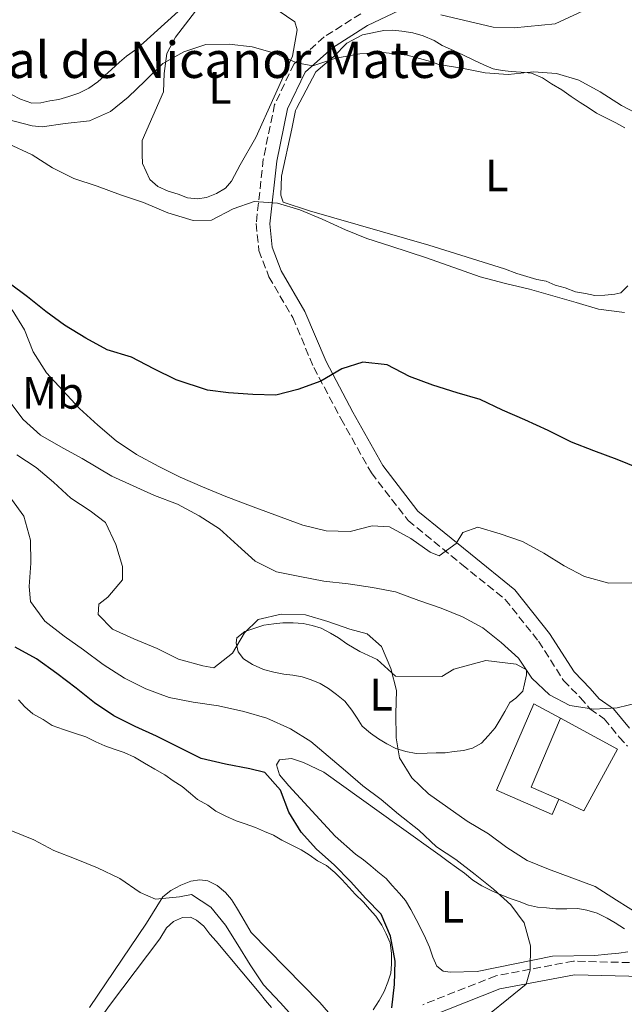
# Model space of a CAD drawing. Units: metres. Extents: x 628300 to 631766, y 4708796 to 4711176.
# Drawn here: x 631430 to 631564, y 4709653 to 4709870 of the extents above; entities that cross this region are included whole.
import ezdxf
from ezdxf.enums import TextEntityAlignment as Align

# ---------------------------------------------------------------- set-up
doc = ezdxf.new("R2010")
doc.units = ezdxf.units.M
doc.header["$MEASUREMENT"] = 0
doc.linetypes.add('DGN Style 3', pattern=[2.435890702152634, 1.739921930109024, -0.6959687720436097])
for name, color, linetype, lineweight in [('Camino', 7, 'DGN Style 3', 0), ('corral', 7, 'Continuous', 0), ('Curva de nivel directora', 30, 'Continuous', 30), ('Curva de nivel intermedia', 30, 'Continuous', 0), ('Edificio', 1, 'Continuous', 13), ('Etiqueta de uso rústico', 92, 'Continuous', 0), ('Línea  de muro-pared o tapia', 1, 'Continuous', 13), ('Línea de cambio de uso (parcela vista)', 92, 'Continuous', 0), ('Margen derecho', 7, 'Continuous', 0)]:
    doc.layers.add(name, color=color, linetype=linetype, lineweight=lineweight)
doc.styles.add('Style-Arial', font='arial.ttf')

msp = doc.modelspace()

# ---------------------------------------------------------------- linework, layer by layer
at = {"layer": 'Camino', "color": 7, "linetype": 'DGN Style 3', "lineweight": 0}
for points in [[(631505.3899999994, 4709871.750000001, 436.2599999999947), (631497.2899999992, 4709866.61, 435.7299999999959), (631490.6399999994, 4709860.670000002, 435.0200000000042), (631486.359999999, 4709851.710000001, 433.779999999999), (631483.8500000013, 4709839.630000002, 432), (631482.2899999989, 4709825.380000004, 429.330000000002), (631482.87, 4709819.480000001, 428.2599999999947), (631485.0799999983, 4709813.660000001, 427.3800000000047), (631490.3700000013, 4709804.62, 425.949999999997), (631494.989999997, 4709793.62, 425.2400000000054), (631500.9999999995, 4709782.310000001, 423.8200000000071), (631507.7299999996, 4709770.310000001, 422.7500000000001), (631515.8599999989, 4709759.779999999, 420.6199999999955), (631527.7199999989, 4709750.100000001, 419.7299999999959), (631537.2899999977, 4709742.37, 418.1300000000048), (631544.6399999993, 4709733.140000001, 416.8899999999995), (631550.1700000013, 4709724.490000002, 416.5299999999988), (631553.8599999994, 4709720.710000001, 415.2899999999935), (631555.9899999973, 4709718.189999999, 415.1100000000006), (631559.1299999978, 4709716.03, 415.1100000000006), (631562.4400000002, 4709711.990000002, 414.7500000000001), (631564.3099999988, 4709709.990000002, 414.3999999999943)], [(631567.19, 4709662.100000001, 408.1699999999984), (631552.3599999995, 4709662.5, 406.9299999999931), (631535.229999999, 4709659.260000002, 404.4400000000024), (631519.0599999975, 4709652.869999999, 401.949999999997)]]:
    msp.add_polyline3d(points, dxfattribs=at)
at = {"layer": 'Curva de nivel directora', "color": 30, "linetype": 'Continuous', "lineweight": 30, "flags": 128}
for points, elevation in [([(631566.7199999985, 4709771.380000004), (631562.02, 4709773.300000001), (631556.8700000001, 4709775.210000002), (631551.9500000004, 4709777.12), (631546.7899999995, 4709779.699999999), (631541.6399999995, 4709782.050000001), (631536.7099999988, 4709784.190000001), (631531.7800000003, 4709786.550000001), (631526.6399999993, 4709788.01), (631521.2799999993, 4709789.690000001), (631516.1299999994, 4709791.600000001), (631511.1999999987, 4709794.180000002), (631505.85, 4709794.760000001), (631501.2099999996, 4709793.340000001), (631496.5899999995, 4709790.59), (631491.509999999, 4709788.730000002), (631486.6399999985, 4709787.529999999), (631481.5299999989, 4709787.660000001), (631476.1899999991, 4709788.01), (631471.5099999986, 4709788.590000001), (631464.5799999996, 4709790.92), (631459.6500000008, 4709793.28), (631454.709999999, 4709795.86), (631449.3499999989, 4709797.539999999), (631444.6300000005, 4709800.12), (631439.9199999988, 4709802.930000001), (631435.8599999996, 4709805.970000002), (631431.7999999983, 4709809.230000001), (631427.7500000005, 4709812.270000001)], 425), ([(631499.4699999985, 4709683.770000001), (631495.6299999984, 4709687.260000002), (631492.230000001, 4709690.980000001), (631489.4799999995, 4709695.380000002), (631487.6199999996, 4709700.230000001), (631484.22, 4709704.170000001), (631480.8699999994, 4709705), (631475.5199999984, 4709706.02), (631470.1600000008, 4709707.26), (631465.449999999, 4709709.62), (631460.2900000003, 4709712.199999999), (631455.5899999996, 4709714.340000001), (631450.88, 4709716.699999999), (631446.6100000008, 4709719.510000001), (631442.5499999997, 4709722.780000002), (631438.2699999993, 4709726.04), (631433.7599999986, 4709729.29), (631429.0499999991, 4709731.869999999)], 400), ([(631512.2499999992, 4709652.210000002), (631512.8300000003, 4709657.340000002), (631512.9600000001, 4709662.450000001), (631511.9699999997, 4709667.99), (631509.8799999999, 4709672.84), (631506.4899999991, 4709676.340000001), (631503.0899999995, 4709680.060000002), (631499.4699999985, 4709683.770000001)], 400)]:
    msp.add_lwpolyline(points, dxfattribs=dict(at, elevation=elevation))
at = {"layer": 'Curva de nivel intermedia', "color": 30, "linetype": 'Continuous', "lineweight": 0, "flags": 128}
for points, elevation in [([(631567.4600000004, 4709849.100000001), (631562.9800000011, 4709851.46), (631558.2600000004, 4709854.489999999), (631553.5399999997, 4709857.079999999), (631548.6300000012, 4709858.539999999), (631543.5100000005, 4709858.899999999), (631537.9600000004, 4709858.359999998), (631532.8399999996, 4709858.710000001), (631527.7100000001, 4709859.730000001), (631522.5900000014, 4709860.529999998), (631520.800000001, 4709861.17), (631515.66, 4709862.63), (631510.3200000002, 4709863.199999999), (631505.2100000005, 4709862.890000001), (631499.890000001, 4709861.909999999), (631494.8100000003, 4709860.26), (631491.2400000007, 4709860.869999998), (631486.3099999999, 4709863), (631481.4000000014, 4709864.470000002), (631476.2800000006, 4709865.05), (631471.170000001, 4709864.960000001), (631466.3000000005, 4709863.32), (631461.6800000004, 4709860.789999997), (631457.7500000009, 4709856.939999999), (631454.0300000017, 4709853.32), (631450.0900000011, 4709850.139999999), (631445.4599999997, 4709848.060000001), (631440.130000001, 4709847.52), (631435.0300000004, 4709846.76), (631432.8100000009, 4709846.949999999), (631427.4500000009, 4709848.409999999)], 435.0000000000001), ([(631563.6500000017, 4709805.730000001), (631557.8600000005, 4709806.52), (631552.9400000006, 4709807.99), (631547.8100000009, 4709809.460000001), (631542.6699999999, 4709810.919999998), (631537.3100000002, 4709812.159999999), (631531.730000001, 4709813.619999998), (631519.8700000012, 4709817.850000001), (631512.0500000003, 4709820.38), (631506.6900000003, 4709822.069999999), (631501.9800000007, 4709823.980000001), (631496.8300000009, 4709826.34), (631491.9000000001, 4709828.470000002), (631486.9900000016, 4709829.939999999), (631481.8700000008, 4709830.3), (631477.2300000006, 4709828.659999999), (631472.3900000014, 4709826.130000001), (631468.3900000005, 4709826.06), (631462.8000000003, 4709827.74), (631457.4200000003, 4709830.09), (631452.2800000014, 4709831.779999999), (631447.1400000006, 4709833.689999999), (631441.9900000007, 4709835.369999999), (631437.2900000003, 4709837.74), (631432.7900000007, 4709840.55), (631427.4100000006, 4709843.119999998)], 430), ([(631565.2699999999, 4709746.060000001), (631560.1600000003, 4709745.970000001), (631554.8000000003, 4709747.430000001), (631550.3099999998, 4709749.8), (631545.8200000017, 4709752.609999999), (631541.100000001, 4709755.189999999), (631536.1800000012, 4709756.880000001), (631531.2700000006, 4709758.350000001), (631527.9500000014, 4709757.180000001), (631526.4400000004, 4709754.71), (631522.7099999998, 4709751.979999999), (631520.7000000004, 4709752.830000001), (631516.42, 4709755.869999998), (631511.7100000004, 4709758.45), (631507.9199999997, 4709758.609999998), (631503.0600000003, 4709757.41), (631497.7200000006, 4709757.539999999), (631492.5800000018, 4709758.779999998), (631481.6200000005, 4709762.810000001), (631475.5800000011, 4709765.150000001), (631470.4300000012, 4709767.279999998), (631465.5000000005, 4709769.42), (631460.7900000009, 4709771.779999998), (631455.86, 4709774.359999999), (631451.3600000006, 4709777.390000001), (631447.3000000014, 4709780.88), (631443.2300000013, 4709784.579999999), (631439.6100000002, 4709788.52), (631435.9800000003, 4709792.46), (631433.0099999999, 4709797.069999999), (631431.1500000001, 4709801.929999999), (631428.4000000008, 4709806.32)], 420.0000000000001), ([(631566.8400000012, 4709719.640000001), (631561.9800000021, 4709718.440000001), (631556.8700000001, 4709718.13), (631551.5200000014, 4709718.919999998), (631547.0300000008, 4709721.289999997), (631543.1900000008, 4709725), (631540.2200000002, 4709729.390000001), (631536.3800000001, 4709732.88), (631532.3200000012, 4709736.140000001), (631527.8399999996, 4709738.51), (631523.1400000012, 4709740.430000001), (631518.2199999995, 4709742.119999999), (631513.0700000017, 4709744.029999998), (631507.940000002, 4709745.05), (631502.5900000011, 4709745.84), (631497.2500000012, 4709746.42), (631491.9000000001, 4709747.430000001), (631486.7700000004, 4709748.449999999), (631482.0600000008, 4709750.819999999), (631478.2200000008, 4709754.300000002), (631474.1500000005, 4709758.01), (631469.66, 4709760.819999999), (631464.9400000017, 4709763.41), (631459.8000000007, 4709765.31), (631455.0900000011, 4709767.449999998), (631450.3900000006, 4709769.59), (631443.8700000006, 4709773.48), (631439.160000001, 4709776.060000001), (631434.6700000005, 4709778.649999999), (631430.8300000007, 4709782.140000001), (631427.640000001, 4709786.309999999)], 415), ([(631455.2499999999, 4709733.670000001), (631450.5400000003, 4709735.81), (631447.3700000008, 4709739.09), (631447.5499999997, 4709741.310000001), (631449.53, 4709742.899999999), (631452.7900000011, 4709746.739999999), (631452.7400000021, 4709749.63), (631451.3200000004, 4709754.489999999), (631449.0200000004, 4709759.34), (631445.640000001, 4709761.949999998), (631441.3600000005, 4709764.76), (631437.5200000004, 4709768.249999999), (631433.6900000015, 4709771.519999999), (631429.4100000011, 4709774.330000001)], 410.0000000000001), ([(631533.8299999998, 4709650.819999999), (631538.0000000007, 4709654.220000001), (631541.9400000013, 4709657.410000001), (631542.7700000006, 4709660.529999998), (631542.9000000004, 4709665.869999998), (631541.480000001, 4709670.96), (631538.5199999993, 4709674.900000001), (631534.6800000014, 4709678.390000001), (631530.6200000001, 4709681.649999999), (631526.3399999997, 4709684.91), (631522.0700000006, 4709687.730000001), (631518.2300000006, 4709691.439999999), (631513.72, 4709694.92), (631509.8799999999, 4709698.180000001), (631505.8299999997, 4709701.220000001), (631501.9900000019, 4709704.49), (631498.1600000008, 4709707.749999999), (631494.3200000008, 4709711.02), (631489.8300000003, 4709713.829999999), (631484.6700000016, 4709716.189999999), (631479.5300000006, 4709717.650000001), (631473.9600000005, 4709718.890000001), (631468.3800000015, 4709719.679999999), (631463.0300000005, 4709720.689999999), (631457.8899999995, 4709722.600000001), (631453.1800000002, 4709724.970000002), (631448.4600000017, 4709727.989999998), (631444.1800000012, 4709731.25), (631439.9000000008, 4709734.29), (631435.6200000005, 4709737.550000001), (631432.4300000009, 4709741.939999999), (631432.1500000014, 4709745.269999999), (631432.5000000001, 4709750.380000001), (631432.4100000008, 4709755.49), (631430.9900000015, 4709760.800000001), (631428.250000001, 4709764.529999999)], 405.0000000000001), ([(631567.0100000012, 4709672.739999999), (631561.8400000011, 4709675.980000001), (631557.1200000005, 4709679.009999999), (631551.9700000006, 4709680.92), (631546.8299999996, 4709682.829999999), (631542.1300000013, 4709684.749999999), (631537.6299999997, 4709687.560000001), (631533.5800000017, 4709690.599999999), (631528.860000001, 4709693.399999999), (631524.5800000007, 4709696.439999999), (631520.3099999992, 4709699.479999999), (631516.6900000004, 4709702.970000001), (631513.9400000012, 4709707.369999999), (631513.2000000014, 4709711.8), (631513.1000000008, 4709717.13), (631513.2400000016, 4709722.249999999), (631512.0400000013, 4709727.109999998), (631509.9500000014, 4709731.970000001), (631506.7900000009, 4709734.8), (631503, 4709735.850000001), (631498.0800000003, 4709737.54), (631493.1600000008, 4709739.010000001), (631487.8200000009, 4709739.130000001), (631482.7300000014, 4709737.929999999), (631479.6700000014, 4709734.989999999), (631477.0800000008, 4709730.499999999), (631472.9200000011, 4709727.31), (631470.4700000014, 4709727.709999999), (631465.1100000015, 4709729.180000001), (631460.4000000019, 4709731.539999999), (631455.2499999999, 4709733.670000001)], 410.0000000000001), ([(631490.9600000014, 4709649.619999999), (631487.5599999994, 4709653.329999999), (631483.9299999995, 4709657.27), (631480.9600000011, 4709661.66), (631478.2200000008, 4709666.060000001), (631475.4800000006, 4709670.46), (631472.2900000009, 4709674.4), (631468.0199999994, 4709677.220000001), (631465.3600000017, 4709676.73), (631460.0399999998, 4709676.189999999), (631456.6800000004, 4709677.680000001), (631452.1800000009, 4709680.719999999), (631447.2500000001, 4709683.07), (631442.5499999997, 4709684.99), (631437.6200000009, 4709686.91), (631433.1399999994, 4709689.269999999), (631428.4299999999, 4709691.189999999), (631423.28, 4709693.769999998)], 395.0000000000001)]:
    msp.add_lwpolyline(points, dxfattribs=dict(at, elevation=elevation))
at = {"layer": 'Edificio', "color": 51, "linetype": 'Continuous', "lineweight": 13, "extrusion": (0.07011276396511278, -0.04170275923675222, 0.9966669856081388), "elevation": -151712.2784993609, "flags": 128}
msp.add_lwpolyline([(4370647.132810242, 1858639.120001104), (4370646.292041089, 1858645.739457822), (4370662.704436448, 1858647.945943395)], dxfattribs=at)
at = {"layer": 'Edificio', "color": 1, "linetype": 'Continuous', "lineweight": 13}
msp.add_polyline3d([(631549.1200000001, 4709698.279999999, 416.8699999999953), (631547.6500000004, 4709694.91, 416.5200000000041), (631535.3700000001, 4709700.25, 416.5200000000041), (631543.6399999997, 4709719.350000001, 416.5200000000041), (631549.5199999996, 4709716.16, 417.5899999999965), (631543.0199999996, 4709700.930000001, 417.4100000000035)], close=True, dxfattribs=at)
at = {"layer": 'Edificio', "color": 51, "linetype": 'Continuous', "lineweight": 13}
msp.add_polyline3d([(631549.5199999996, 4709716.16, 417.5899999999965), (631543.6399999997, 4709719.350000001, 416.5200000000041), (631535.3700000001, 4709700.25, 416.5200000000041), (631547.6500000004, 4709694.91, 416.5200000000041), (631549.1200000001, 4709698.279999999, 416.8699999999953)], dxfattribs=at)
at = {"layer": 'Línea  de muro-pared o tapia', "color": 1, "linetype": 'Continuous', "lineweight": 13}
msp.add_polyline3d([(631549.5199999996, 4709716.16, 417.5899999999965), (631562.0800000001, 4709709.34, 415.9900000000052), (631554.6699999999, 4709695.699999999, 415.4600000000065), (631549.1200000001, 4709698.279999999, 416.8699999999953)], dxfattribs=at)
at = {"layer": 'Línea de cambio de uso (parcela vista)', "color": 92, "linetype": 'Continuous', "lineweight": 0}
for points in [[(631457.3700000001, 4709865.34, 437.5800000000018), (631467.4299999997, 4709874.4, 439.5399999999936), (631471.5800000001, 4709878.480000001, 439.3600000000006), (631474.8399999999, 4709882.539999999, 439.3600000000006), (631476.1200000001, 4709886.119999999, 439.179999999993), (631476.7300000006, 4709889.24, 439.3600000000006), (631476.6699999999, 4709892.350000001, 440.4199999999983), (631475.0599999997, 4709895.65, 440.4199999999983), (631472.5700000003, 4709898.279999999, 440.6000000000058), (631457.0899999999, 4709906.230000001, 441.6699999999983), (631443.1500000004, 4709915.32, 442.9100000000035), (631438.6500000004, 4709918.350000001, 443.0899999999965), (631436.6299999999, 4709919.65, 443.0899999999965), (631434.3899999997, 4709920.720000001, 443.2700000000041), (631432.1500000004, 4709921.57, 443.9799999999959), (631430.1399999997, 4709921.76, 444.3399999999965), (631427.9199999999, 4709921.720000001, 444.3399999999965)], [(631469.3099999997, 4709830.869999999, 433.4900000000052), (631467.0800000001, 4709831.060000001, 433.4900000000052), (631465.0700000003, 4709831.91, 433.4900000000052), (631462.8300000001, 4709832.539999999, 433.4900000000052), (631460.5899999999, 4709833.609999999, 433.4900000000052), (631458.79, 4709835.130000001, 433.4900000000052), (631457.1699999999, 4709838.66, 433.6699999999983), (631457.1299999999, 4709840.66, 433.6699999999983), (631457.0800000001, 4709843.77, 434.5599999999977), (631461.7800000003, 4709854.52, 434.7400000000052), (631461.9299999997, 4709858.529999999, 436.3399999999965), (631462.5199999996, 4709862.980000001, 437.3999999999942), (631464.4600000001, 4709866.57, 437.3999999999942), (631470.3200000003, 4709874.230000001, 437.5800000000018)], [(631483.6500000004, 4709874.91, 436.8699999999953), (631490.8499999996, 4709869.930000001, 436.3399999999965), (631491.3200000003, 4709868.16, 435.6199999999953), (631490.3099999997, 4709862.359999999, 435.2700000000041), (631482.1799999997, 4709844.439999999, 434.0200000000041), (631478.7300000006, 4709838.369999999, 433.4900000000052), (631476.7999999998, 4709834.779999999, 433.4900000000052), (631475.4900000002, 4709833.210000001, 433.4900000000052), (631473.5099999999, 4709832.060000001, 433.4900000000052), (631471.3099999997, 4709831.130000001, 433.4900000000052), (631469.3099999997, 4709830.869999999, 433.4900000000052)], [(631564.3300000001, 4709811.66, 430.6499999999942), (631562.8099999997, 4709810.07, 430.6499999999942), (631561.4800000006, 4709809.83, 430.6499999999942), (631559.2599999999, 4709809.57, 430.6499999999942), (631557.04, 4709809.529999999, 430.6499999999942), (631555.0300000003, 4709809.939999999, 430.6499999999942), (631552.7999999998, 4709810.34, 430.6499999999942), (631550.5599999997, 4709811.189999999, 430.6499999999942), (631548.3300000001, 4709811.82, 430.6499999999942), (631546.3099999997, 4709812.67, 430.6499999999942), (631544.2999999998, 4709813.08, 430.6499999999942), (631542.0700000003, 4709813.710000001, 430.6499999999942), (631539.8399999999, 4709814.34, 430.6499999999942), (631537.1500000004, 4709815.4, 430.6499999999942), (631520.3899999997, 4709820.66, 430.820000000007), (631494.0300000003, 4709828.199999999, 431), (631488.2199999997, 4709830.100000001, 431.3600000000006), (631487.7400000002, 4709831.640000001, 431.3600000000006), (631487.8899999997, 4709835.869999999, 431.3600000000006), (631490.1500000004, 4709846.350000001, 433.4900000000052), (631490.9699999997, 4709850.369999999, 434.3800000000047), (631491.1799999997, 4709850.82, 435.0899999999965), (631495.4900000002, 4709858.9, 435.6199999999953), (631499.4299999997, 4709862.300000001, 435.8000000000029), (631502.2699999996, 4709865.24, 435.8000000000029), (631505.79, 4709867.08, 435.8000000000029), (631510.4400000004, 4709868.050000001, 435.8000000000029), (631512.4400000004, 4709868.09, 435.8000000000029), (631514.4400000004, 4709867.9, 435.8000000000029), (631516.9000000004, 4709867.5, 435.8000000000029), (631519.1299999999, 4709866.869999999, 435.8000000000029), (631521.5899999999, 4709865.800000001, 435.6199999999953), (631523.3899999997, 4709864.720000001, 435.6199999999953), (631525.8499999996, 4709863.65, 435.4499999999971), (631528.0999999996, 4709862.58, 435.4499999999971), (631530.3399999999, 4709861.51, 435.4499999999971), (631532.5800000001, 4709860.439999999, 435.2700000000041), (631534.5899999999, 4709859.59, 435.0899999999965), (631536.5999999996, 4709859.180000001, 435.0899999999965), (631538.6100000005, 4709858.99, 435.0899999999965), (631540.8300000001, 4709858.810000001, 434.9100000000035), (631543.0599999997, 4709858.619999999, 434.9100000000035), (631545.5199999996, 4709857.560000001, 434.9100000000035), (631547.54, 4709856.26, 434.9100000000035), (631549.79, 4709854.960000001, 434.9100000000035), (631551.8200000003, 4709853.439999999, 434.9100000000035), (631553.8399999999, 4709852.15, 434.7400000000052), (631555.6399999997, 4709851.07, 434.7400000000052), (631557.4400000004, 4709849.76, 434.7400000000052), (631559.6799999997, 4709848.689999999, 434.7400000000052), (631561.7000000002, 4709847.619999999, 434.5599999999977), (631563.7199999997, 4709846.539999999, 434.5599999999977)], [(631428.2300000006, 4709853.930000001, 437.2200000000012), (631430.25, 4709852.859999999, 437.3999999999942), (631432.7100000001, 4709852.01, 437.2200000000012), (631434.7100000001, 4709852.050000001, 437.3999999999942), (631436.7000000002, 4709852.529999999, 437.9400000000023), (631438.7000000002, 4709852.779999999, 438.1100000000006), (631440.9100000003, 4709853.49, 437.7599999999948), (631443.1200000001, 4709854.189999999, 437.5800000000018), (631445.3200000003, 4709855.34, 437.2200000000012), (631447.29, 4709856.710000001, 437.0500000000029), (631448.8300000001, 4709858.07, 437.0500000000029), (631450.3600000005, 4709859.430000001, 437.0500000000029), (631452.1100000005, 4709861.02, 437.2200000000012), (631453.6399999997, 4709862.380000001, 437.3999999999942), (631455.6200000001, 4709863.75, 437.3999999999942), (631457.3700000001, 4709865.34, 437.5800000000018)], [(631490.4199999999, 4709737.25, 410.1199999999953), (631488.2000000002, 4709737.210000001, 410.1199999999953), (631486.2000000002, 4709736.960000001, 410.1199999999953), (631483.9800000006, 4709736.689999999, 410.1199999999953), (631481.7699999996, 4709735.99, 410.1199999999953), (631479.79, 4709735.289999999, 410.1199999999953), (631478.0300000003, 4709733.92, 410.3000000000029), (631477.8300000001, 4709732.810000001, 410.3000000000029), (631478.3099999997, 4709730.82, 410.3000000000029), (631479.4500000002, 4709729.279999999, 410.3000000000029), (631481.4699999997, 4709727.980000001, 410.3000000000029), (631483.9299999997, 4709726.91, 410.1199999999953), (631486.1699999999, 4709726.289999999, 410.1199999999953), (631488.4000000004, 4709725.880000001, 409.9400000000023), (631490.4000000004, 4709725.689999999, 409.9400000000023), (631492.4100000003, 4709725.289999999, 409.9400000000023), (631494.4199999999, 4709724.65, 409.9400000000023), (631496.4400000004, 4709723.800000001, 409.9400000000023), (631498.2300000006, 4709722.720000001, 409.9400000000023), (631500.0300000003, 4709721.42, 409.9400000000023), (631501.8399999999, 4709719.890000001, 409.9400000000023), (631503.4299999997, 4709717.92, 409.9400000000023), (631504.5700000003, 4709716.16, 409.9400000000023), (631505.7100000001, 4709714.41, 410.1199999999953), (631507.5199999996, 4709712.880000001, 410.3000000000029), (631509.3200000003, 4709711.58, 410.3000000000029), (631511.1200000001, 4709710.5, 410.3000000000029), (631513.1399999997, 4709709.430000001, 410.6499999999942), (631515.3700000001, 4709708.800000001, 411.0099999999948), (631517.5999999996, 4709708.390000001, 411.1900000000023), (631520.04, 4709708.439999999, 411.3600000000006), (631522.04, 4709708.470000001, 411.8999999999942), (631524.04, 4709708.51, 412.070000000007), (631526.04, 4709708.76, 412.070000000007), (631528.04, 4709709.02, 412.25), (631530.0300000003, 4709709.5, 412.429999999993), (631532.0099999999, 4709710.65, 413.1399999999995), (631533.54, 4709712.230000001, 413.320000000007), (631535.0599999997, 4709714.029999999, 413.6699999999983), (631536.1399999997, 4709715.83, 414.0299999999988), (631537.2199999997, 4709717.630000001, 414.0299999999988), (631538.29, 4709719.65, 414.5599999999977), (631539.6100000005, 4709720.560000001, 414.5599999999977), (631541.1399999997, 4709722.140000001, 414.9199999999983), (631541.5599999997, 4709723.710000001, 414.9199999999983), (631541.9699999997, 4709725.710000001, 414.5599999999977), (631541.9500000002, 4709726.83, 414.5599999999977), (631539.7000000002, 4709728.119999999, 414.2100000000065), (631533.0199999996, 4709728.890000001, 413.1399999999995), (631525.9400000004, 4709726.99, 412.429999999993), (631523.2999999998, 4709725.390000001, 411.8999999999942), (631513.0800000001, 4709725.430000001, 410.6499999999942), (631509.0099999999, 4709729.130000001, 410.4700000000012), (631505.2000000002, 4709730.850000001, 410.3000000000029), (631502.2800000003, 4709732.57, 410.3000000000029), (631500.4800000006, 4709733.869999999, 410.3000000000029), (631498.6799999997, 4709734.949999999, 410.3000000000029), (631496.6600000003, 4709736.029999999, 410.1199999999953), (631494.6500000004, 4709736.66, 410.1199999999953), (631492.6500000004, 4709737.07, 410.1199999999953), (631490.4199999999, 4709737.25, 410.1199999999953)], [(631429.8200000003, 4709720.180000001, 397.6699999999983), (631431.1799999997, 4709718.65, 397.8500000000058), (631432.9900000002, 4709717.130000001, 397.8500000000058), (631435.2300000006, 4709715.83, 397.6699999999983), (631437.25, 4709714.529999999, 397.6699999999983), (631439.7100000001, 4709713.689999999, 397.6699999999983), (631442.1699999999, 4709712.84, 397.6699999999983), (631444.6299999999, 4709712, 397.8500000000058), (631446.8700000001, 4709710.92, 398.0299999999988), (631448.8899999997, 4709710.07, 398.0299999999988), (631451.1299999999, 4709709.220000001, 398.0299999999988), (631453.1399999997, 4709708.59, 398.2100000000065), (631455.3799999999, 4709707.52, 398.2100000000065), (631457.6299999999, 4709706.220000001, 398.2100000000065), (631459.8700000001, 4709704.930000001, 398.2100000000065), (631462.1200000001, 4709703.640000001, 398.2100000000065), (631463.9199999999, 4709702.33, 398.2100000000065), (631465.9400000004, 4709701.039999999, 398.2100000000065), (631467.75, 4709699.51, 398.2100000000065), (631469.3300000001, 4709698.210000001, 398.3899999999995), (631471.5700000003, 4709696.91, 398.3899999999995), (631473.3700000001, 4709695.609999999, 398.3899999999995), (631475.6100000005, 4709694.539999999, 398.3899999999995), (631477.8600000005, 4709693.470000001, 398.3899999999995), (631479.8700000001, 4709692.84, 398.5599999999977), (631482.0999999996, 4709691.99, 398.5599999999977), (631484.1200000001, 4709691.130000001, 398.5599999999977), (631486.1399999997, 4709690.279999999, 398.5599999999977), (631487.9299999997, 4709689.199999999, 398.5599999999977), (631490.1699999999, 4709688.130000001, 398.5599999999977), (631492.1900000004, 4709687.050000001, 398.7400000000052), (631493.9900000002, 4709685.970000001, 398.9199999999983), (631495.79, 4709684.67, 399.1000000000058), (631497.8099999997, 4709683.59, 399.1000000000058), (631499.6200000001, 4709682.07, 399.1000000000058), (631501.2000000002, 4709680.539999999, 399.1000000000058), (631502.79, 4709678.789999999, 399.1000000000058), (631504.1500000004, 4709677.26, 399.1000000000058), (631505.9500000002, 4709675.51, 399.2700000000041), (631507.3200000003, 4709673.980000001, 399.2700000000041), (631508.6799999997, 4709672.449999999, 399.2700000000041), (631510.04, 4709670.470000001, 399.2700000000041), (631510.9699999997, 4709668.49, 399.2700000000041), (631511.8899999997, 4709666.51, 399.2700000000041), (631512.1500000004, 4709664.289999999, 399.4499999999971), (631512.2000000002, 4709661.84, 399.4499999999971), (631512.0099999999, 4709659.84, 399.4499999999971), (631511.3799999999, 4709657.83, 399.4499999999971), (631510.5300000003, 4709655.810000001, 399.4499999999971), (631509.4500000002, 4709653.789999999, 399.4499999999971), (631508.1500000004, 4709651.77, 399.4499999999971)], [(631490.0599999997, 4709707.24, 401.0500000000029), (631487.4000000004, 4709706.970000001, 401.0500000000029), (631486.75, 4709705.850000001, 401.2299999999959), (631487.4600000001, 4709703.640000001, 401.2299999999959), (631489.5, 4709701.230000001, 401.5899999999965), (631499.7000000002, 4709690.07, 402.1199999999953), (631504.2100000001, 4709686.15, 402.1199999999953), (631506.0099999999, 4709684.850000001, 402.1199999999953), (631507.5899999999, 4709683.539999999, 402.1199999999953), (631509.1699999999, 4709682.24, 402.1199999999953), (631510.9800000006, 4709680.710000001, 402.3000000000029), (631512.3399999999, 4709679.180000001, 402.4700000000012), (631513.9199999999, 4709677.430000001, 402.4700000000012), (631515.2800000003, 4709675.9, 402.4700000000012), (631516.4299999997, 4709673.92, 402.6499999999942), (631517.5800000001, 4709671.720000001, 403.0099999999948), (631518.7300000006, 4709669.52, 403.0099999999948), (631519.6500000004, 4709667.529999999, 403.0099999999948), (631520.5800000001, 4709665.550000001, 403.3600000000006), (631521.2800000003, 4709663.34, 403.7200000000012), (631522.2100000001, 4709661.350000001, 403.7200000000012), (631523.5599999997, 4709660.27, 403.7200000000012), (631525.1200000001, 4709660.07, 403.7200000000012), (631531.1200000001, 4709660.180000001, 404.25), (631547.7300000006, 4709663.58, 406.3899999999995), (631557.0599999997, 4709663.75, 406.9199999999983), (631559.9500000002, 4709664.02, 407.1000000000058), (631562.3899999997, 4709664.279999999, 407.6300000000047), (631564.3799999999, 4709664.539999999, 407.6300000000047)], [(631563.6299999999, 4709669.640000001, 407.4499999999971), (631561.5999999996, 4709670.939999999, 407.4499999999971), (631559.7999999998, 4709672.02, 407.4499999999971), (631557.5599999997, 4709673.09, 407.2700000000041), (631555.3300000001, 4709673.720000001, 407.1000000000058), (631553.3200000003, 4709674.130000001, 406.9199999999983), (631550.8799999999, 4709674.08, 406.9199999999983), (631548.4299999997, 4709674.039999999, 406.7400000000052), (631546.4299999997, 4709674.230000001, 406.5599999999977), (631544.4299999997, 4709674.41, 406.3899999999995), (631542.4199999999, 4709674.82, 406.3899999999995), (631540.4000000004, 4709675.680000001, 406.2100000000065), (631538.3899999997, 4709676.310000001, 405.8500000000058), (631536.3799999999, 4709677.16, 405.6699999999983), (631534.3600000005, 4709678.02, 405.6699999999983), (631532.1200000001, 4709679.09, 405.5), (631530.0999999996, 4709680.390000001, 405.1399999999995), (631528.29, 4709681.91, 404.9600000000065), (631526.4900000002, 4709683.210000001, 404.9600000000065), (631524.6900000004, 4709684.51, 404.6100000000006), (631522.8899999997, 4709685.810000001, 404.429999999993), (631513.8799999999, 4709692.32, 403.5399999999936), (631497.2199999997, 4709704.25, 401.9400000000023), (631492.7400000002, 4709706.4, 400.8699999999953), (631490.0599999997, 4709707.24, 401.0500000000029)], [(631501.1100000005, 4709647.869999999, 399.2700000000041), (631496.3399999999, 4709653.34, 398.9199999999983), (631481.1799999997, 4709668.850000001, 398.3899999999995), (631479.1200000001, 4709672.369999999, 397.6699999999983), (631477.9699999997, 4709674.350000001, 397.320000000007), (631476.8300000001, 4709676.109999999, 397.1399999999995), (631475.4699999997, 4709677.640000001, 396.429999999993), (631473.6600000003, 4709679.17, 396.25), (631471.6399999997, 4709680.24, 396.070000000007), (631469.8600000005, 4709680.430000001, 395.5399999999936), (631467.8700000001, 4709680.180000001, 395.5399999999936), (631465.6600000003, 4709679.25, 395.3600000000006), (631463.4600000001, 4709678.100000001, 394.8300000000018), (631461.7000000002, 4709676.730000001, 394.8300000000018), (631458.0300000003, 4709670.890000001, 394.8300000000018), (631445.4600000001, 4709652.220000001, 393.0500000000029)], [(631438.1799999997, 4709636.529999999, 391.8099999999977), (631450.1200000001, 4709652.970000001, 393.4100000000035), (631460.9800000006, 4709667.390000001, 394.1199999999953), (631462.4900000002, 4709669.859999999, 394.4700000000012), (631464.0199999996, 4709671.220000001, 394.8300000000018), (631466.0099999999, 4709672.140000001, 394.8300000000018), (631467.7800000003, 4709672.17, 394.8300000000018), (631469.1299999999, 4709671.529999999, 394.6499999999942), (631470.7100000001, 4709670.230000001, 394.4700000000012), (631472.0700000003, 4709668.470000001, 394.4700000000012), (631473.4299999997, 4709666.939999999, 394.4700000000012), (631479.1100000005, 4709660.15, 394.4700000000012), (631482.9699999997, 4709655.550000001, 394.3000000000029), (631484.3300000001, 4709653.800000001, 394.3000000000029), (631485.6900000004, 4709652.26, 394.3000000000029)]]:
    msp.add_polyline3d(points, dxfattribs=at)
at = {"layer": 'Margen derecho', "color": 7, "linetype": 'Continuous', "lineweight": 0}
for points in [[(631556.4400000009, 4709873.28, 438.3999999999943), (631548.2899999992, 4709869.490000002, 438.3999999999943), (631539.2899999982, 4709868.640000002, 437.8600000000007), (631534.5899999999, 4709868.790000002, 437.6900000000023), (631523.0799999987, 4709871.51, 437.330000000002)], [(631513.8299999973, 4709872.460000002, 436.6199999999955), (631506.8500000013, 4709869.130000002, 436.2599999999947), (631499.1099999986, 4709864.210000002, 435.7299999999959), (631493.079999998, 4709858.830000003, 435.0200000000042), (631489.2199999979, 4709850.750000002, 433.779999999999), (631486.8099999984, 4709839.170000001, 432), (631485.3099999985, 4709825.36, 429.330000000002), (631485.8099999992, 4709820.180000001, 428.2599999999947), (631487.8000000007, 4709814.960000002, 427.3800000000047), (631493.0500000013, 4709805.960000001, 425.949999999997), (631497.7099999993, 4709794.900000001, 425.2400000000054), (631503.6399999993, 4709783.75, 423.8200000000071), (631510.2300000008, 4709771.970000001, 422.7500000000001), (631518.0199999983, 4709761.880000001, 420.6199999999955), (631529.620000001, 4709752.420000002, 419.7299999999959), (631539.4299999991, 4709744.490000002, 418.1300000000048), (631547.0799999977, 4709734.880000002, 416.8899999999995), (631552.5300000017, 4709726.37, 416.5299999999988), (631556.0799999966, 4709722.730000001, 415.2899999999935), (631558.0300000003, 4709720.430000001, 415.1100000000006), (631561.1900000006, 4709718.25, 415.1100000000006), (631564.6999999977, 4709713.970000002, 414.7500000000001)], [(631568.7600000014, 4709703.59, 414.3999999999943), (631568.7999999992, 4709703.109999999, 413.8600000000007), (631568.8799999976, 4709698.800000002, 413.3300000000019), (631568.7199999989, 4709694.800000001, 412.9700000000012), (631568.7699999979, 4709692.330000001, 412.4400000000024), (631569.3700000015, 4709689.590000001, 412.0899999999966), (631573.1099999987, 4709685.980000001, 412.0899999999966), (631578.149999999, 4709681.119999999, 411.1999999999972), (631579.9599999995, 4709674.830000003, 410.3099999999977), (631580.2899999982, 4709669.869999999, 409.7700000000041), (631579.6099999986, 4709664.160000001, 409.2400000000054), (631575.5499999995, 4709661.36, 408.5299999999988), (631567.57, 4709659.08, 408.1699999999984), (631552.600000001, 4709659.500000001, 406.9299999999931), (631536.0699999996, 4709656.36, 404.4400000000024), (631520.4600000012, 4709650.190000001, 401.949999999997)]]:
    msp.add_polyline3d(points, dxfattribs=at)

# ---------------------------------------------------------------- texts
at = {"layer": 'corral', "color": 7, "linetype": 'Continuous', "lineweight": 0, "style": 'Style-Arial'}
msp.add_text('Corral de Nicanor Mateo', height=8, dxfattribs=at).set_placement((631405.37, 4709857.560000001, 434.1100000000006))
at = {"layer": 'Etiqueta de uso rústico', "color": 92, "linetype": 'Continuous', "lineweight": 0, "style": 'Style-Arial'}
for s, p in [('L', (631474.2914203784, 4709855.39001, 434.5899999999965)), ('L', (631535.4314203794, 4709836.040010002, 432.6699999999983)), ('Mb', (631437.3802462411, 4709788.020009999, 418.5800000000018)), ('L', (631509.8914203802, 4709721.350010002, 409.9799999999959)), ('L', (631525.6114203781, 4709674.510010001, 404.070000000007))]:
    msp.add_text(s, height=7.000000000000002, dxfattribs=at).set_placement(p, align=Align.MIDDLE_CENTER)

doc.saveas('drawing.dxf')
